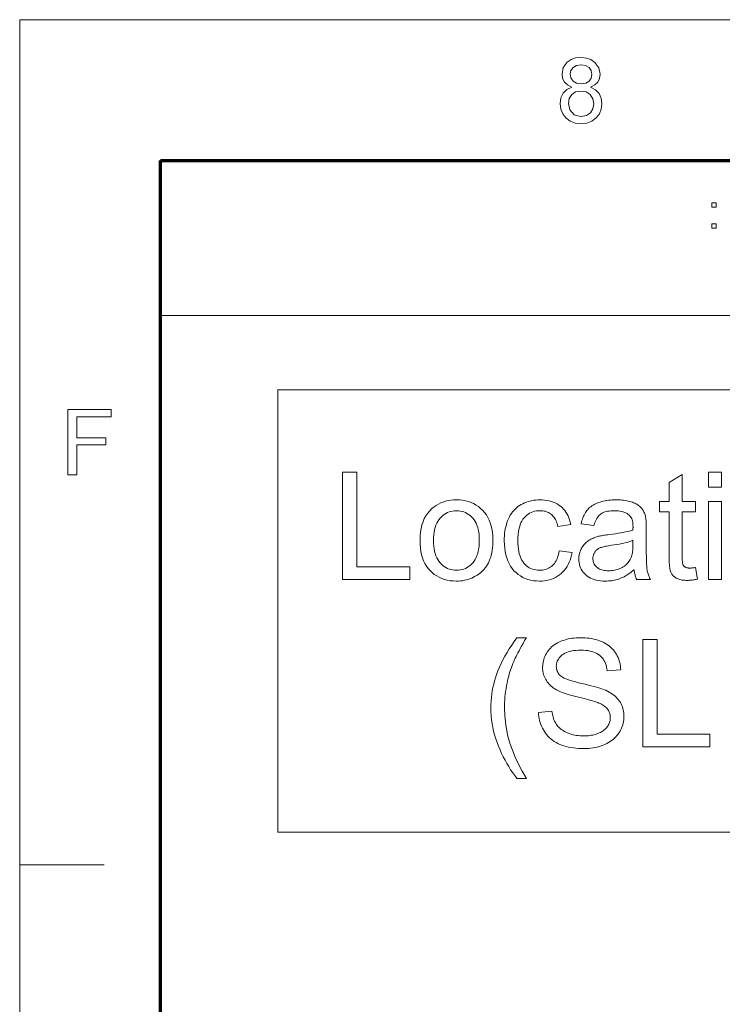
# Model space of a CAD drawing. Extents: x 8 to 406, y 8 to 280.
# Drawn here: x 8 to 34, y 244 to 280 of the extents above; entities that cross this region are included whole.
import ezdxf

# ---------------------------------------------------------------- set-up
doc = ezdxf.new("R2010")
doc.units = 0

msp = doc.modelspace()

# ---------------------------------------------------------------- linework, layer by layer
at = {"color": 11, "lineweight": 13}
for p, q in [((7.5, 280.5), (406.5, 280.5)), ((7.5, 7.5), (7.5, 280.5))]:
    msp.add_line(p, q, dxfattribs=at)
at = {"color": 150, "lineweight": 70}
for p, q in [((12.75, 275.25), (401.25, 275.25)), ((12.75, 12.75), (12.75, 275.25))]:
    msp.add_line(p, q, dxfattribs=at)
at = {"color": 7, "lineweight": 13}
msp.add_line((12.75, 269.475), (45.3, 269.475), dxfattribs=at)
at = {"color": 7, "lineweight": 13, "ltscale": 0.07875}
msp.add_line((7.5, 249), (10.65, 249), dxfattribs=at)
at = {"color": 7, "lineweight": 13}
for points in [[(28.073, 277.985), (27.911, 278.066), (27.797, 278.176), (27.73, 278.313), (27.707, 278.474), (27.755, 278.714), (27.9, 278.913), (28.043, 279.012), (28.213, 279.072), (28.413, 279.092), (28.613, 279.071), (28.786, 279.011), (28.93, 278.909), (29.077, 278.707), (29.126, 278.465), (29.104, 278.309), (29.038, 278.175), (28.927, 278.066), (28.77, 277.985), (28.952, 277.89), (29.086, 277.749), (29.167, 277.571), (29.194, 277.361), (29.17, 277.164), (29.099, 276.99), (28.98, 276.837), (28.822, 276.719), (28.635, 276.648), (28.417, 276.625), (28.199, 276.648), (28.011, 276.719), (27.854, 276.838), (27.735, 276.992), (27.663, 277.169), (27.64, 277.37), (27.668, 277.588), (27.752, 277.767), (27.888, 277.901)], [(28.011, 278.476), (28.038, 278.33), (28.117, 278.213), (28.245, 278.137), (28.42, 278.112), (28.591, 278.137), (28.718, 278.213), (28.796, 278.325), (28.822, 278.46), (28.795, 278.601), (28.715, 278.717), (28.586, 278.795), (28.417, 278.821), (28.246, 278.796), (28.118, 278.719), (28.038, 278.607)], [(27.944, 277.373), (27.993, 277.136), (28.165, 276.958), (28.29, 276.911), (28.419, 276.895), (28.617, 276.928), (28.765, 277.027), (28.859, 277.177), (28.89, 277.363), (28.858, 277.552), (28.761, 277.706), (28.609, 277.807), (28.409, 277.841), (28.215, 277.808), (28.068, 277.707), (27.975, 277.557)], [(33.449, 273.675), (33.449, 273.512), (33.286, 273.512), (33.286, 273.675)], [(33.449, 272.894), (33.449, 272.731), (33.286, 272.731), (33.286, 272.894)], [(17.122, 250.211), (17.122, 266.696), (65.547, 266.696), (65.547, 250.211)], [(9.288, 263.534), (9.288, 265.967), (10.91, 265.967), (10.91, 265.696), (9.626, 265.696), (9.626, 264.919), (10.707, 264.919), (10.707, 264.649), (9.626, 264.649), (9.626, 263.534)], [(19.531, 259.638), (19.531, 263.638), (20.06, 263.638), (20.06, 260.11), (22.03, 260.11), (22.03, 259.638)], [(32.68, 260.077), (32.751, 259.643), (32.709, 259.635), (32.669, 259.627), (32.63, 259.621), (32.592, 259.615), (32.554, 259.61), (32.517, 259.607), (32.482, 259.603), (32.447, 259.601), (32.413, 259.6), (32.379, 259.6), (32.327, 259.6), (32.277, 259.603), (32.23, 259.607), (32.185, 259.613), (32.142, 259.621), (32.102, 259.63), (32.064, 259.641), (32.028, 259.654), (31.995, 259.668), (31.965, 259.684), (31.936, 259.702), (31.909, 259.72), (31.884, 259.74), (31.861, 259.76), (31.839, 259.782), (31.819, 259.805), (31.801, 259.829), (31.785, 259.853), (31.77, 259.879), (31.757, 259.906), (31.746, 259.937), (31.736, 259.974), (31.727, 260.017), (31.719, 260.065), (31.712, 260.12), (31.707, 260.181), (31.703, 260.248), (31.7, 260.322), (31.698, 260.401), (31.697, 260.486), (31.697, 262.153), (31.337, 262.153), (31.337, 262.535), (31.697, 262.535), (31.697, 263.253), (32.186, 263.548), (32.186, 262.535), (32.68, 262.535), (32.68, 262.153), (32.186, 262.153), (32.186, 260.459), (32.186, 260.418), (32.187, 260.381), (32.188, 260.346), (32.19, 260.315), (32.192, 260.286), (32.195, 260.261), (32.198, 260.238), (32.202, 260.219), (32.207, 260.202), (32.212, 260.189), (32.217, 260.177), (32.223, 260.166), (32.23, 260.155), (32.238, 260.145), (32.246, 260.135), (32.255, 260.126), (32.264, 260.117), (32.274, 260.109), (32.285, 260.101), (32.296, 260.093), (32.308, 260.087), (32.322, 260.081), (32.336, 260.075), (32.351, 260.071), (32.368, 260.067), (32.385, 260.064), (32.403, 260.061), (32.422, 260.059), (32.443, 260.058), (32.464, 260.058), (32.481, 260.058), (32.499, 260.059), (32.518, 260.06), (32.538, 260.061), (32.559, 260.063), (32.581, 260.065), (32.604, 260.067), (32.628, 260.07), (32.653, 260.073)], [(33.163, 263.073), (33.163, 263.638), (33.654, 263.638), (33.654, 263.073)], [(22.415, 261.087), (22.419, 261.243), (22.433, 261.392), (22.455, 261.532), (22.487, 261.664), (22.527, 261.787), (22.576, 261.902), (22.634, 262.009), (22.701, 262.107), (22.777, 262.197), (22.862, 262.279), (22.939, 262.34), (23.018, 262.395), (23.101, 262.443), (23.188, 262.485), (23.277, 262.52), (23.37, 262.549), (23.466, 262.572), (23.565, 262.588), (23.668, 262.598), (23.774, 262.601), (23.891, 262.597), (24.004, 262.585), (24.113, 262.566), (24.217, 262.538), (24.317, 262.503), (24.412, 262.46), (24.503, 262.409), (24.59, 262.35), (24.672, 262.284), (24.751, 262.209), (24.823, 262.128), (24.887, 262.041), (24.944, 261.948), (24.993, 261.848), (25.035, 261.743), (25.069, 261.632), (25.096, 261.515), (25.115, 261.392), (25.126, 261.263), (25.13, 261.128), (25.128, 261.018), (25.123, 260.913), (25.115, 260.813), (25.103, 260.718), (25.088, 260.628), (25.069, 260.542), (25.048, 260.461), (25.022, 260.385), (24.994, 260.314), (24.962, 260.248), (24.927, 260.185), (24.889, 260.125), (24.848, 260.068), (24.803, 260.014), (24.756, 259.963), (24.706, 259.914), (24.652, 259.869), (24.596, 259.826), (24.536, 259.786), (24.474, 259.75), (24.409, 259.716), (24.343, 259.686), (24.276, 259.659), (24.208, 259.636), (24.138, 259.617), (24.068, 259.601), (23.996, 259.588), (23.923, 259.579), (23.849, 259.574), (23.774, 259.572), (23.654, 259.576), (23.54, 259.588), (23.43, 259.607), (23.324, 259.635), (23.224, 259.67), (23.128, 259.713), (23.036, 259.763), (22.949, 259.822), (22.867, 259.888), (22.79, 259.962), (22.719, 260.044), (22.655, 260.132), (22.599, 260.227), (22.55, 260.33), (22.509, 260.439), (22.475, 260.554), (22.449, 260.677), (22.43, 260.807), (22.419, 260.943)], [(27.596, 260.699), (28.079, 260.636), (28.061, 260.539), (28.038, 260.445), (28.01, 260.356), (27.977, 260.272), (27.938, 260.191), (27.895, 260.115), (27.848, 260.044), (27.795, 259.976), (27.737, 259.913), (27.674, 259.855), (27.607, 259.801), (27.538, 259.753), (27.465, 259.711), (27.389, 259.674), (27.311, 259.643), (27.229, 259.617), (27.145, 259.598), (27.057, 259.584), (26.967, 259.575), (26.873, 259.572), (26.757, 259.576), (26.645, 259.588), (26.537, 259.607), (26.435, 259.634), (26.337, 259.669), (26.244, 259.712), (26.155, 259.763), (26.071, 259.821), (25.992, 259.887), (25.917, 259.961), (25.848, 260.042), (25.787, 260.13), (25.733, 260.225), (25.686, 260.326), (25.646, 260.434), (25.613, 260.549), (25.588, 260.671), (25.57, 260.799), (25.559, 260.934), (25.555, 261.076), (25.557, 261.168), (25.562, 261.259), (25.569, 261.347), (25.58, 261.432), (25.594, 261.516), (25.611, 261.597), (25.632, 261.675), (25.655, 261.751), (25.681, 261.825), (25.711, 261.897), (25.744, 261.966), (25.78, 262.031), (25.819, 262.092), (25.861, 262.15), (25.907, 262.205), (25.956, 262.256), (26.008, 262.303), (26.064, 262.347), (26.122, 262.388), (26.184, 262.425), (26.248, 262.458), (26.314, 262.488), (26.38, 262.515), (26.448, 262.538), (26.516, 262.557), (26.586, 262.573), (26.657, 262.585), (26.729, 262.594), (26.802, 262.599), (26.876, 262.601), (26.969, 262.599), (27.058, 262.591), (27.144, 262.579), (27.226, 262.563), (27.305, 262.541), (27.381, 262.515), (27.453, 262.484), (27.521, 262.448), (27.586, 262.408), (27.648, 262.362), (27.706, 262.312), (27.76, 262.259), (27.809, 262.201), (27.854, 262.139), (27.894, 262.073), (27.931, 262.003), (27.963, 261.93), (27.99, 261.852), (28.014, 261.77), (28.033, 261.684), (27.555, 261.61), (27.541, 261.667), (27.524, 261.721), (27.505, 261.773), (27.484, 261.821), (27.461, 261.866), (27.436, 261.909), (27.408, 261.948), (27.379, 261.985), (27.348, 262.019), (27.314, 262.05), (27.279, 262.078), (27.242, 262.103), (27.203, 262.125), (27.164, 262.144), (27.123, 262.16), (27.08, 262.173), (27.036, 262.184), (26.99, 262.191), (26.944, 262.196), (26.895, 262.197), (26.822, 262.194), (26.752, 262.186), (26.685, 262.173), (26.621, 262.155), (26.559, 262.131), (26.5, 262.101), (26.444, 262.067), (26.39, 262.027), (26.34, 261.982), (26.292, 261.931), (26.248, 261.875), (26.209, 261.812), (26.174, 261.744), (26.144, 261.669), (26.118, 261.588), (26.097, 261.5), (26.081, 261.407), (26.069, 261.307), (26.063, 261.201), (26.06, 261.089), (26.062, 260.976), (26.069, 260.868), (26.08, 260.768), (26.096, 260.673), (26.116, 260.585), (26.141, 260.504), (26.17, 260.428), (26.203, 260.359), (26.241, 260.297), (26.284, 260.241), (26.33, 260.19), (26.379, 260.145), (26.43, 260.106), (26.485, 260.071), (26.542, 260.042), (26.602, 260.018), (26.664, 260), (26.729, 259.987), (26.797, 259.979), (26.868, 259.976), (26.925, 259.978), (26.98, 259.983), (27.033, 259.992), (27.084, 260.004), (27.133, 260.02), (27.181, 260.04), (27.226, 260.063), (27.269, 260.09), (27.311, 260.12), (27.351, 260.153), (27.388, 260.191), (27.423, 260.232), (27.454, 260.277), (27.483, 260.326), (27.509, 260.379), (27.532, 260.435), (27.552, 260.495), (27.57, 260.559), (27.585, 260.627)], [(30.39, 259.995), (30.336, 259.95), (30.282, 259.908), (30.228, 259.868), (30.175, 259.831), (30.123, 259.797), (30.07, 259.766), (30.018, 259.737), (29.967, 259.711), (29.916, 259.688), (29.865, 259.668), (29.814, 259.65), (29.763, 259.633), (29.71, 259.619), (29.657, 259.607), (29.604, 259.596), (29.549, 259.588), (29.494, 259.581), (29.438, 259.576), (29.381, 259.573), (29.324, 259.572), (29.23, 259.575), (29.141, 259.582), (29.057, 259.593), (28.977, 259.61), (28.901, 259.631), (28.83, 259.656), (28.763, 259.687), (28.701, 259.722), (28.643, 259.761), (28.59, 259.806), (28.541, 259.853), (28.497, 259.904), (28.459, 259.957), (28.425, 260.013), (28.397, 260.071), (28.374, 260.132), (28.356, 260.196), (28.343, 260.262), (28.336, 260.33), (28.333, 260.402), (28.334, 260.444), (28.337, 260.485), (28.342, 260.526), (28.349, 260.566), (28.357, 260.605), (28.368, 260.644), (28.381, 260.682), (28.395, 260.719), (28.412, 260.755), (28.43, 260.791), (28.45, 260.825), (28.471, 260.858), (28.493, 260.89), (28.517, 260.92), (28.542, 260.949), (28.568, 260.977), (28.595, 261.003), (28.623, 261.028), (28.653, 261.051), (28.684, 261.073), (28.715, 261.094), (28.748, 261.113), (28.781, 261.132), (28.816, 261.15), (28.85, 261.166), (28.886, 261.182), (28.923, 261.197), (28.96, 261.21), (28.998, 261.222), (29.037, 261.234), (29.067, 261.242), (29.101, 261.249), (29.137, 261.257), (29.176, 261.264), (29.218, 261.271), (29.264, 261.279), (29.312, 261.286), (29.363, 261.293), (29.417, 261.3), (29.474, 261.308), (29.589, 261.322), (29.699, 261.337), (29.802, 261.353), (29.899, 261.369), (29.99, 261.385), (30.074, 261.403), (30.153, 261.42), (30.224, 261.439), (30.29, 261.457), (30.349, 261.477), (30.35, 261.496), (30.35, 261.514), (30.351, 261.531), (30.351, 261.546), (30.351, 261.559), (30.352, 261.571), (30.352, 261.582), (30.352, 261.591), (30.352, 261.599), (30.352, 261.605), (30.351, 261.663), (30.347, 261.718), (30.34, 261.769), (30.33, 261.817), (30.317, 261.861), (30.302, 261.901), (30.284, 261.938), (30.263, 261.972), (30.239, 262.002), (30.213, 262.028), (30.174, 262.06), (30.13, 262.088), (30.084, 262.113), (30.033, 262.134), (29.979, 262.153), (29.921, 262.168), (29.86, 262.179), (29.795, 262.188), (29.726, 262.193), (29.654, 262.194), (29.586, 262.193), (29.522, 262.189), (29.462, 262.183), (29.405, 262.175), (29.353, 262.164), (29.303, 262.151), (29.257, 262.135), (29.215, 262.117), (29.177, 262.096), (29.142, 262.073), (29.11, 262.047), (29.079, 262.017), (29.051, 261.983), (29.024, 261.946), (28.998, 261.905), (28.975, 261.86), (28.953, 261.811), (28.933, 261.759), (28.915, 261.703), (28.898, 261.643), (28.418, 261.709), (28.432, 261.769), (28.447, 261.827), (28.465, 261.883), (28.484, 261.936), (28.504, 261.987), (28.527, 262.036), (28.551, 262.082), (28.577, 262.126), (28.604, 262.168), (28.633, 262.207), (28.665, 262.244), (28.699, 262.279), (28.735, 262.313), (28.775, 262.344), (28.817, 262.374), (28.861, 262.403), (28.909, 262.429), (28.959, 262.454), (29.012, 262.477), (29.067, 262.499), (29.125, 262.518), (29.184, 262.535), (29.245, 262.551), (29.308, 262.564), (29.373, 262.575), (29.44, 262.585), (29.508, 262.592), (29.579, 262.597), (29.651, 262.6), (29.725, 262.601), (29.797, 262.6), (29.867, 262.597), (29.935, 262.593), (29.999, 262.587), (30.061, 262.579), (30.12, 262.569), (30.176, 262.558), (30.229, 262.545), (30.28, 262.53), (30.328, 262.514), (30.373, 262.496), (30.415, 262.477), (30.456, 262.457), (30.493, 262.437), (30.529, 262.415), (30.562, 262.393), (30.592, 262.369), (30.62, 262.345), (30.646, 262.32), (30.669, 262.294), (30.69, 262.267), (30.71, 262.238), (30.728, 262.208), (30.746, 262.177), (30.761, 262.144), (30.776, 262.11), (30.789, 262.075), (30.801, 262.038), (30.812, 261.999), (30.821, 261.96), (30.826, 261.933), (30.83, 261.901), (30.834, 261.866), (30.837, 261.827), (30.84, 261.784), (30.842, 261.736), (30.844, 261.685), (30.845, 261.63), (30.846, 261.57), (30.846, 261.507), (30.846, 260.852), (30.846, 260.72), (30.847, 260.598), (30.849, 260.486), (30.851, 260.385), (30.854, 260.293), (30.857, 260.211), (30.861, 260.14), (30.866, 260.078), (30.871, 260.027), (30.877, 259.986), (30.884, 259.949), (30.892, 259.914), (30.902, 259.878), (30.912, 259.843), (30.924, 259.808), (30.937, 259.773), (30.951, 259.739), (30.967, 259.705), (30.984, 259.671), (31.002, 259.638), (30.489, 259.638), (30.474, 259.669), (30.46, 259.701), (30.448, 259.734), (30.436, 259.768), (30.426, 259.803), (30.417, 259.84), (30.408, 259.877), (30.401, 259.915), (30.395, 259.955)], [(33.163, 259.638), (33.163, 262.535), (33.654, 262.535), (33.654, 259.638)], [(22.92, 261.087), (22.922, 260.978), (22.929, 260.875), (22.942, 260.778), (22.959, 260.686), (22.98, 260.6), (23.007, 260.519), (23.039, 260.444), (23.075, 260.375), (23.116, 260.311), (23.163, 260.253), (23.212, 260.2), (23.265, 260.153), (23.32, 260.112), (23.377, 260.076), (23.437, 260.045), (23.499, 260.02), (23.564, 260.001), (23.631, 259.987), (23.701, 259.979), (23.774, 259.976), (23.846, 259.979), (23.915, 259.987), (23.982, 260.001), (24.047, 260.021), (24.109, 260.046), (24.168, 260.076), (24.225, 260.112), (24.28, 260.154), (24.332, 260.201), (24.382, 260.254), (24.428, 260.313), (24.47, 260.377), (24.506, 260.448), (24.538, 260.524), (24.564, 260.606), (24.586, 260.693), (24.603, 260.787), (24.615, 260.887), (24.623, 260.992), (24.625, 261.103), (24.623, 261.208), (24.615, 261.308), (24.603, 261.402), (24.586, 261.491), (24.564, 261.575), (24.537, 261.654), (24.505, 261.728), (24.469, 261.796), (24.427, 261.859), (24.381, 261.917), (24.331, 261.97), (24.278, 262.017), (24.224, 262.059), (24.166, 262.095), (24.107, 262.125), (24.045, 262.15), (23.981, 262.169), (23.914, 262.183), (23.845, 262.192), (23.774, 262.194), (23.701, 262.192), (23.631, 262.183), (23.564, 262.17), (23.499, 262.15), (23.437, 262.125), (23.377, 262.095), (23.32, 262.059), (23.265, 262.018), (23.212, 261.971), (23.163, 261.919), (23.116, 261.861), (23.075, 261.797), (23.039, 261.728), (23.007, 261.653), (22.98, 261.573), (22.959, 261.487), (22.942, 261.395), (22.929, 261.298), (22.922, 261.195)], [(30.349, 261.092), (30.293, 261.071), (30.232, 261.05), (30.165, 261.029), (30.093, 261.01), (30.015, 260.991), (29.932, 260.973), (29.844, 260.955), (29.75, 260.938), (29.652, 260.922), (29.547, 260.906), (29.488, 260.898), (29.433, 260.889), (29.381, 260.879), (29.333, 260.87), (29.289, 260.86), (29.248, 260.85), (29.21, 260.84), (29.176, 260.83), (29.146, 260.819), (29.119, 260.808), (29.094, 260.797), (29.071, 260.784), (29.049, 260.771), (29.028, 260.757), (29.008, 260.741), (28.989, 260.725), (28.971, 260.707), (28.955, 260.689), (28.939, 260.669), (28.925, 260.649), (28.912, 260.627), (28.901, 260.606), (28.89, 260.584), (28.881, 260.561), (28.874, 260.538), (28.868, 260.514), (28.863, 260.49), (28.86, 260.466), (28.858, 260.441), (28.857, 260.415), (28.858, 260.377), (28.863, 260.339), (28.87, 260.303), (28.881, 260.269), (28.894, 260.235), (28.91, 260.203), (28.93, 260.172), (28.952, 260.143), (28.977, 260.115), (29.006, 260.088), (29.037, 260.063), (29.071, 260.041), (29.107, 260.021), (29.147, 260.004), (29.189, 259.99), (29.234, 259.978), (29.281, 259.969), (29.332, 259.962), (29.385, 259.958), (29.441, 259.957), (29.497, 259.958), (29.552, 259.962), (29.605, 259.968), (29.658, 259.977), (29.709, 259.988), (29.759, 260.002), (29.807, 260.018), (29.855, 260.036), (29.901, 260.058), (29.946, 260.081), (29.989, 260.107), (30.029, 260.134), (30.068, 260.164), (30.104, 260.195), (30.137, 260.228), (30.169, 260.263), (30.198, 260.3), (30.224, 260.338), (30.248, 260.379), (30.27, 260.421), (30.285, 260.456), (30.299, 260.494), (30.311, 260.535), (30.321, 260.579), (30.33, 260.627), (30.337, 260.678), (30.342, 260.731), (30.346, 260.788), (30.349, 260.849), (30.349, 260.912)], [(26.026, 252.219), (25.946, 252.323), (25.869, 252.431), (25.793, 252.542), (25.721, 252.657), (25.651, 252.776), (25.583, 252.897), (25.518, 253.023), (25.456, 253.151), (25.396, 253.284), (25.339, 253.419), (25.285, 253.557), (25.237, 253.696), (25.195, 253.836), (25.159, 253.977), (25.128, 254.119), (25.102, 254.262), (25.083, 254.406), (25.069, 254.551), (25.06, 254.697), (25.057, 254.844), (25.06, 254.973), (25.066, 255.101), (25.076, 255.228), (25.091, 255.355), (25.11, 255.479), (25.133, 255.603), (25.16, 255.726), (25.192, 255.848), (25.228, 255.968), (25.268, 256.088), (25.319, 256.226), (25.377, 256.364), (25.439, 256.502), (25.507, 256.639), (25.58, 256.777), (25.659, 256.914), (25.742, 257.052), (25.832, 257.189), (25.926, 257.326), (26.026, 257.463), (26.378, 257.463), (26.314, 257.353), (26.255, 257.249), (26.2, 257.152), (26.15, 257.061), (26.104, 256.977), (26.062, 256.899), (26.026, 256.828), (25.993, 256.763), (25.965, 256.705), (25.942, 256.653), (25.909, 256.577), (25.878, 256.501), (25.848, 256.424), (25.82, 256.346), (25.793, 256.268), (25.767, 256.189), (25.743, 256.11), (25.721, 256.029), (25.699, 255.948), (25.68, 255.867), (25.657, 255.765), (25.637, 255.663), (25.62, 255.56), (25.604, 255.458), (25.592, 255.355), (25.581, 255.253), (25.573, 255.15), (25.567, 255.047), (25.563, 254.944), (25.562, 254.841), (25.57, 254.579), (25.595, 254.316), (25.636, 254.054), (25.693, 253.792), (25.766, 253.529), (25.856, 253.267), (25.962, 253.005), (26.084, 252.743), (26.223, 252.481), (26.378, 252.219)], [(26.831, 254.68), (27.33, 254.724), (27.338, 254.665), (27.348, 254.608), (27.36, 254.553), (27.374, 254.501), (27.389, 254.45), (27.407, 254.402), (27.426, 254.356), (27.447, 254.312), (27.47, 254.271), (27.495, 254.231), (27.523, 254.193), (27.553, 254.157), (27.586, 254.122), (27.622, 254.089), (27.661, 254.057), (27.703, 254.027), (27.747, 253.998), (27.794, 253.971), (27.845, 253.945), (27.898, 253.92), (27.953, 253.898), (28.01, 253.877), (28.068, 253.86), (28.127, 253.844), (28.188, 253.831), (28.25, 253.82), (28.313, 253.812), (28.378, 253.806), (28.444, 253.803), (28.512, 253.801), (28.572, 253.802), (28.63, 253.805), (28.687, 253.81), (28.743, 253.816), (28.797, 253.824), (28.85, 253.834), (28.901, 253.846), (28.951, 253.859), (28.999, 253.874), (29.047, 253.891), (29.092, 253.91), (29.135, 253.93), (29.175, 253.952), (29.213, 253.974), (29.249, 253.998), (29.282, 254.024), (29.313, 254.05), (29.342, 254.078), (29.368, 254.108), (29.392, 254.138), (29.413, 254.17), (29.432, 254.202), (29.449, 254.235), (29.464, 254.268), (29.477, 254.302), (29.487, 254.337), (29.495, 254.372), (29.5, 254.408), (29.504, 254.444), (29.505, 254.481), (29.504, 254.518), (29.501, 254.554), (29.495, 254.589), (29.487, 254.624), (29.478, 254.657), (29.466, 254.69), (29.451, 254.721), (29.435, 254.751), (29.417, 254.781), (29.396, 254.81), (29.373, 254.837), (29.346, 254.864), (29.318, 254.89), (29.286, 254.915), (29.251, 254.939), (29.214, 254.962), (29.174, 254.984), (29.13, 255.006), (29.084, 255.026), (29.036, 255.046), (29, 255.059), (28.956, 255.074), (28.904, 255.09), (28.844, 255.107), (28.777, 255.126), (28.702, 255.146), (28.619, 255.168), (28.528, 255.191), (28.43, 255.215), (28.324, 255.241), (28.217, 255.267), (28.116, 255.293), (28.023, 255.319), (27.935, 255.344), (27.855, 255.369), (27.781, 255.394), (27.714, 255.419), (27.653, 255.443), (27.599, 255.467), (27.551, 255.49), (27.496, 255.521), (27.443, 255.553), (27.393, 255.587), (27.346, 255.622), (27.301, 255.659), (27.26, 255.696), (27.222, 255.736), (27.186, 255.777), (27.154, 255.819), (27.124, 255.863), (27.098, 255.908), (27.074, 255.954), (27.053, 256.001), (27.034, 256.049), (27.019, 256.099), (27.006, 256.149), (26.996, 256.2), (26.989, 256.253), (26.985, 256.306), (26.984, 256.361), (26.986, 256.421), (26.991, 256.48), (26.999, 256.539), (27.011, 256.597), (27.027, 256.654), (27.046, 256.71), (27.068, 256.765), (27.094, 256.82), (27.123, 256.874), (27.156, 256.927), (27.192, 256.978), (27.231, 257.027), (27.273, 257.074), (27.319, 257.117), (27.367, 257.159), (27.419, 257.197), (27.474, 257.233), (27.532, 257.267), (27.593, 257.298), (27.658, 257.327), (27.725, 257.353), (27.793, 257.376), (27.862, 257.396), (27.934, 257.414), (28.006, 257.429), (28.08, 257.441), (28.156, 257.451), (28.233, 257.458), (28.312, 257.462), (28.392, 257.463), (28.48, 257.462), (28.565, 257.457), (28.649, 257.45), (28.731, 257.44), (28.81, 257.427), (28.888, 257.412), (28.963, 257.393), (29.036, 257.371), (29.107, 257.347), (29.176, 257.32), (29.243, 257.29), (29.306, 257.257), (29.366, 257.222), (29.423, 257.184), (29.477, 257.143), (29.527, 257.099), (29.575, 257.053), (29.619, 257.004), (29.661, 256.953), (29.699, 256.898), (29.734, 256.842), (29.765, 256.784), (29.793, 256.725), (29.818, 256.664), (29.839, 256.602), (29.857, 256.538), (29.872, 256.473), (29.883, 256.406), (29.891, 256.338), (29.895, 256.268), (29.388, 256.23), (29.377, 256.304), (29.363, 256.374), (29.346, 256.441), (29.324, 256.504), (29.298, 256.563), (29.268, 256.618), (29.235, 256.67), (29.197, 256.718), (29.156, 256.762), (29.111, 256.803), (29.061, 256.84), (29.007, 256.873), (28.949, 256.902), (28.886, 256.927), (28.818, 256.948), (28.746, 256.966), (28.67, 256.979), (28.589, 256.989), (28.504, 256.995), (28.414, 256.997), (28.32, 256.995), (28.232, 256.989), (28.149, 256.981), (28.071, 256.968), (27.998, 256.953), (27.931, 256.933), (27.869, 256.91), (27.812, 256.884), (27.76, 256.854), (27.714, 256.821), (27.672, 256.785), (27.635, 256.747), (27.602, 256.708), (27.573, 256.668), (27.549, 256.626), (27.529, 256.583), (27.514, 256.539), (27.503, 256.493), (27.496, 256.445), (27.494, 256.396), (27.496, 256.354), (27.5, 256.313), (27.508, 256.274), (27.519, 256.236), (27.533, 256.2), (27.55, 256.165), (27.57, 256.132), (27.594, 256.1), (27.62, 256.07), (27.65, 256.042), (27.685, 256.014), (27.73, 255.986), (27.786, 255.957), (27.851, 255.929), (27.925, 255.901), (28.01, 255.872), (28.105, 255.843), (28.209, 255.815), (28.324, 255.786), (28.448, 255.756), (28.573, 255.728), (28.69, 255.699), (28.798, 255.672), (28.899, 255.646), (28.992, 255.62), (29.076, 255.594), (29.153, 255.57), (29.221, 255.546), (29.281, 255.523), (29.333, 255.501), (29.401, 255.468), (29.465, 255.433), (29.526, 255.397), (29.583, 255.359), (29.637, 255.319), (29.686, 255.277), (29.732, 255.234), (29.775, 255.189), (29.814, 255.142), (29.849, 255.093), (29.88, 255.043), (29.909, 254.992), (29.934, 254.938), (29.955, 254.884), (29.974, 254.828), (29.989, 254.77), (30, 254.711), (30.009, 254.65), (30.014, 254.588), (30.015, 254.524), (30.013, 254.461), (30.008, 254.398), (29.999, 254.336), (29.986, 254.275), (29.969, 254.214), (29.949, 254.155), (29.926, 254.096), (29.898, 254.037), (29.867, 253.98), (29.832, 253.923), (29.794, 253.868), (29.753, 253.815), (29.708, 253.765), (29.661, 253.717), (29.61, 253.672), (29.556, 253.629), (29.498, 253.589), (29.438, 253.551), (29.374, 253.516), (29.307, 253.484), (29.238, 253.454), (29.167, 253.427), (29.094, 253.404), (29.019, 253.383), (28.943, 253.366), (28.865, 253.352), (28.786, 253.341), (28.704, 253.333), (28.621, 253.328), (28.536, 253.327), (28.43, 253.328), (28.326, 253.333), (28.226, 253.341), (28.13, 253.352), (28.037, 253.366), (27.948, 253.384), (27.862, 253.404), (27.78, 253.428), (27.702, 253.455), (27.626, 253.485), (27.555, 253.518), (27.486, 253.555), (27.42, 253.594), (27.358, 253.637), (27.299, 253.683), (27.243, 253.732), (27.19, 253.785), (27.14, 253.84), (27.094, 253.899), (27.051, 253.961), (27.011, 254.025), (26.975, 254.092), (26.943, 254.159), (26.915, 254.229), (26.891, 254.3), (26.871, 254.372), (26.855, 254.447), (26.843, 254.523), (26.835, 254.601)], [(30.716, 253.395), (30.716, 257.395), (31.246, 257.395), (31.246, 253.867), (33.216, 253.867), (33.216, 253.395)]]:
    msp.add_lwpolyline(points, close=True, dxfattribs=at)

doc.saveas('drawing.dxf')
